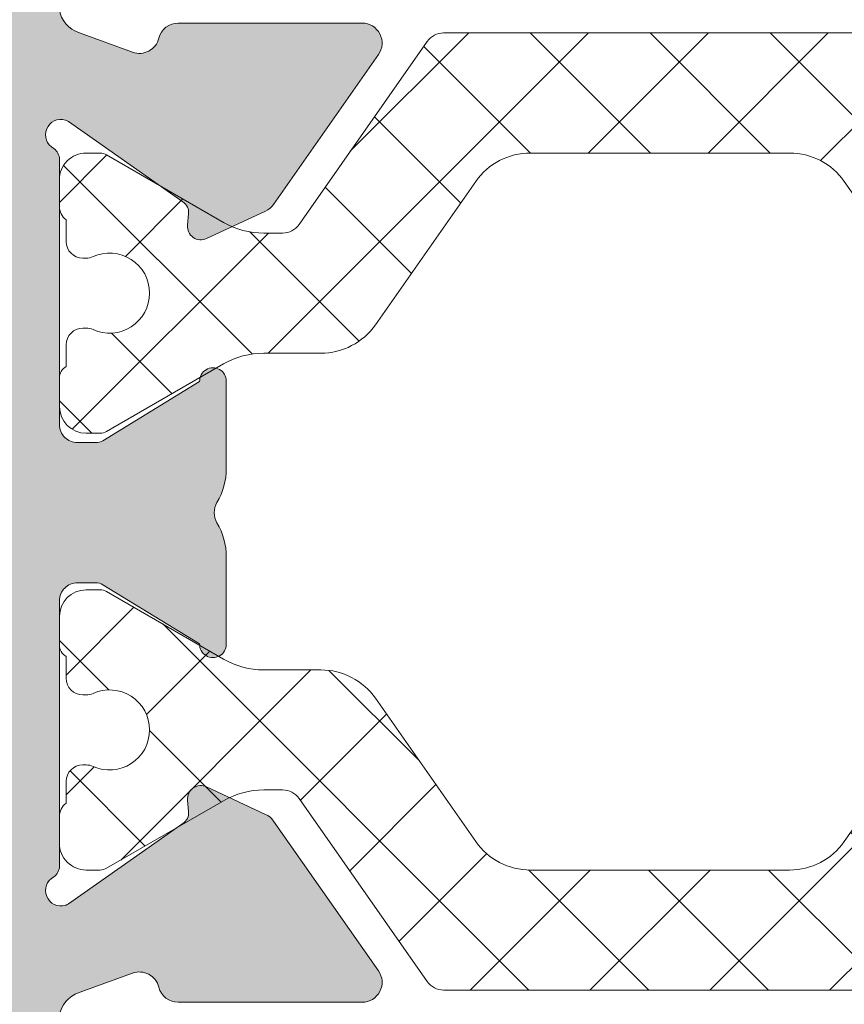
# Model space of a CAD drawing. Units: millimetres. Extents: x 4785 to 5205, y 919 to 1216.
# Drawn here: x 4858 to 4864, y 962 to 969 of the extents above; entities that cross this region are included whole.
import ezdxf

# ---------------------------------------------------------------- set-up
doc = ezdxf.new("R2010")
doc.units = ezdxf.units.MM
doc.layers.get('0').update_dxf_attribs({"lineweight": 9})
doc.layers.add('SOMBREADOS', color=18, linetype='Continuous')

msp = doc.modelspace()

# ---------------------------------------------------------------- hatches: boundary and pattern name
at = {"layer": 'SOMBREADOS'}
h = msp.add_hatch(color=256, dxfattribs=at)
h.paths.add_polyline_path([(4876.991843191959, 968.2228865432633), (4876.991843191959, 962.2228865432633), (4867.991843191959, 962.2228865432633), (4867.991843191959, 968.2228865432633)], flags=16)
edge = h.paths.add_edge_path()
edge.add_arc((4869.491843191959, 959.5764399338566), 0.2500000000005095, 315.0000000000553, 360)
edge.add_line((4869.741843191959, 959.5764399338566), (4869.741843191959, 959.9728865432637))
edge.add_line((4869.741843191959, 959.9728865432637), (4868.741843191959, 959.9728865432637))
edge.add_line((4868.741843191959, 959.9728865432637), (4868.741843191959, 961.4728865432633))
edge.add_line((4868.741843191959, 961.4728865432633), (4876.741843191959, 961.4728865432633))
edge.add_line((4876.741843191959, 961.4728865432633), (4876.741843191959, 959.9728865432637))
edge.add_line((4876.741843191959, 959.9728865432637), (4875.741843191959, 959.9728865432637))
edge.add_line((4875.741843191959, 959.9728865432637), (4875.741843191959, 959.5764399338566))
edge.add_arc((4875.991843191959, 959.5764399338561), 0.2499999999995097, 179.9999999998958, 225.0000000000092)
edge.add_line((4875.815066496662, 959.3996632385599), (4876.168619887256, 959.046109847967))
edge.add_arc((4876.345396582554, 959.2228865432628), 0.2499999999996553, 224.9999999997789, 270)
edge.add_line((4876.345396582554, 958.9728865432633), (4877.591843191958, 958.9728865432633))
edge.add_arc((4877.591843191957, 959.1228865432629), 0.1499999999996362, 270, 360)
edge.add_line((4877.741843191958, 959.1228865432629), (4877.74184319196, 968.6698430424642))
edge.add_arc((4877.59184319196, 968.6698430424642), 0.1499999999999346, 0, 85.00000000000674)
edge.add_line((4877.604916553373, 968.8192722471779), (4874.991843191959, 969.0478865432631))
edge.add_line((4874.991843191959, 969.0478865432631), (4874.991843191959, 974.7228865432628))
edge.add_arc((4875.141843191959, 974.7228865432628), 0.150000000000091, 90, 180, ccw=False)
edge.add_line((4875.141843191959, 974.8728865432629), (4876.954111705165, 974.8728865432629))
edge.add_arc((4876.954111705165, 975.022886543263), 0.1499999999998636, 270, 315.0000000000077)
edge.add_line((4877.060177722343, 974.9168205260851), (4878.197909209137, 976.0545520128801))
edge.add_arc((4878.091843191957, 976.1606180300575), 0.1500000000000877, 315.0000000002456, 360)
edge.add_line((4878.241843191959, 976.1606180300575), (4878.24184319196, 981.1882542038604))
edge.add_arc((4878.091843191955, 981.1882542038572), 0.1500000000041553, 1.2159049e-09, 75.00000000115098)
edge.add_line((4878.130666048719, 981.3331430778055), (4876.080666048721, 981.882438922288))
edge.add_arc((4876.041843191955, 981.7375500483442), 0.1500000000000347, 75.00000000012541, 180.0000000001737)
edge.add_line((4875.891843191956, 981.7375500483438), (4875.891843191959, 981.420146957031))
edge.add_arc((4876.041843191959, 981.4201469570291), 0.1499999999987765, 179.9999999993052, 239.9979141890048)
edge.add_arc((4875.891833730952, 981.1603338736998), 0.1500094610026457, -1.962689566425979e-08, 59.999999337667816, ccw=False)
edge.add_line((4876.041843191955, 981.1603338736484), (4876.041843191958, 980.0728865432632))
edge.add_line((4876.041843191959, 980.0728865432632), (4876.491843191959, 980.0728865432632))
edge.add_arc((4876.49184319196, 980.2228865432633), 0.150000000000091, 269.9999999994789, 360)
edge.add_line((4876.641843191959, 980.2228865432633), (4876.641843191957, 980.915422445775))
edge.add_arc((4876.791843191957, 980.9154224457764), 0.1499999999985917, 75.00000000039881, 180.0000000005211, ccw=False)
edge.add_line((4876.830666048721, 981.0603113197187), (4877.480666048725, 980.8861443446369))
edge.add_arc((4877.441843191959, 980.7412554706937), 0.1500000000000001, 0, 75.00000000008049, ccw=False)
edge.add_line((4877.59184319196, 980.7412554706937), (4877.591843191959, 976.4298568455999))
edge.add_arc((4877.441843191959, 976.429856845599), 0.1499999999987551, -44.99999999969282, 3.474269760772586e-10, ccw=False)
edge.add_line((4877.547909209137, 976.3237908284225), (4876.897909209135, 975.6737908284219))
edge.add_arc((4876.791843191957, 975.7798568455999), 0.1500000000002534, 180, 315.0000000000614, ccw=False)
edge.add_line((4876.641843191957, 975.7798568455999), (4876.641843191959, 977.1228865432629))
edge.add_arc((4876.49184319196, 977.1228865432633), 0.1499999999987267, 359.9999999998263, 450)
edge.add_line((4876.49184319196, 977.2728865432621), (4876.191843191958, 977.272886543263))
edge.add_arc((4876.191843191958, 977.1228865432633), 0.1499999999996362, 90, 180.0000000001737)
edge.add_line((4876.041843191959, 977.1228865432629), (4876.041843191958, 975.772886543263))
edge.add_arc((4875.891843191959, 975.7728865432634), 0.1499999999996362, 269.9999999998263, 359.9999999998263, ccw=False)
edge.add_line((4875.891843191957, 975.6228865432638), (4873.091843191954, 975.6228865432629))
edge.add_arc((4873.091843191954, 975.772886543263), 0.150000000000091, 180, 270.0000000001737, ccw=False)
edge.add_line((4872.941843191953, 975.772886543263), (4872.941843191957, 977.1228865432629))
edge.add_arc((4872.791843191959, 977.1228865432633), 0.1499999999996362, 359.9999999998263, 450)
edge.add_line((4872.791843191959, 977.272886543263), (4872.491843191958, 977.2728865432621))
edge.add_arc((4872.491843191958, 977.1228865432633), 0.1499999999987267, 90, 180.0000000001737)
edge.add_line((4872.341843191958, 977.1228865432629), (4872.341843191957, 975.7798568456012))
edge.add_arc((4872.191843191958, 975.7798568456012), 0.1500000000000199, 225.0000000001458, 360, ccw=False)
edge.add_line((4872.085777174781, 975.6737908284231), (4871.435777174779, 976.323790828423))
edge.add_arc((4871.541843191957, 976.4298568456009), 0.1500000000000877, 180, 225, ccw=False)
edge.add_line((4871.391843191957, 976.4298568456009), (4871.391843191957, 980.741255470695))
edge.add_arc((4871.541843191957, 980.7412554706964), 0.1499999999987267, 105.00000000048499, 180.0000000005211, ccw=False)
edge.add_line((4871.503020335191, 980.8861443446381), (4872.15302033519, 981.0603113197187))
edge.add_arc((4872.191843191957, 980.9154224457754), 0.1500000000000374, 0, 105.00000000017121, ccw=False)
edge.add_line((4872.341843191956, 980.9154224457754), (4872.341843191957, 980.2228865432633))
edge.add_arc((4872.491843191958, 980.2228865432633), 0.150000000000091, 180, 270.0000000005211)
edge.add_line((4872.491843191959, 980.0728865432632), (4872.941843191958, 980.0728865432632))
edge.add_line((4872.941843191958, 980.0728865432632), (4872.941843191958, 981.1696961843384))
edge.add_arc((4873.09186609173, 981.1696829421214), 0.1500229003559672, 119.99999938251159, 179.9949426178198, ccw=False)
edge.add_arc((4872.941843191957, 981.4295037844461), 0.1499999999996449, 300.0050507406371, 360)
edge.add_line((4873.091843191955, 981.4295037844461), (4873.091843191956, 981.7375500483442))
edge.add_arc((4872.941843191956, 981.7375500483438), 0.1500000000005031, 1.737007e-10, 104.9999999999444)
edge.add_line((4872.90302033519, 981.8824389222875), (4870.85302033519, 981.3331430778039))
edge.add_arc((4870.891843191956, 981.1882542038604), 0.1500000000001277, 104.9999999997907, 180)
edge.add_line((4870.741843191956, 981.1882542038604), (4870.741843191959, 976.160618030058))
edge.add_arc((4870.891843191959, 976.1606180300585), 0.1500000000005457, 180.0000000001737, 225)
edge.add_line((4870.78577717478, 976.0545520128801), (4871.923508661574, 974.9168205260851))
edge.add_arc((4872.029574678752, 975.022886543263), 0.1499999999998666, 225, 270)
edge.add_line((4872.029574678752, 974.8728865432631), (4873.841843191957, 974.8728865432629))
edge.add_arc((4873.841843191957, 974.7228865432628), 0.150000000000091, 0, 90, ccw=False)
edge.add_line((4873.991843191959, 974.7228865432628), (4873.991843191959, 968.9728865432633))
edge.add_line((4873.991843191959, 968.9728865432633), (4867.241843191959, 969.0228865432634))
edge.add_arc((4867.037497106546, 969.0453974289037), 0.2055822526293016, 289.0103885542667, 353.71361045752207, ccw=False)
edge.add_line((4867.104463384264, 968.8510277289897), (4866.693854277723, 968.6994268876267))
edge.add_arc((4866.642551256225, 968.8403807807442), 0.1499999999997499, 194.0561180456164, 290.00000000012136, ccw=False)
edge.add_arc((4866.351533762687, 968.767519141629), 0.1500000000001846, 14.05611804589014, 90)
edge.add_line((4866.351533762687, 968.9175191416291), (4864.974515382702, 968.9175191416291))
edge.add_arc((4864.974515382702, 968.7675191416295), 0.1499999999998535, 89.9999999998263, 215.0000000000148)
edge.add_line((4864.851642576058, 968.6814826761768), (4865.637763227406, 967.5587860348949))
edge.add_arc((4865.760636034051, 967.6448225003471), 0.1499999999998966, 214.9999999998903, 245.0000000000425)
edge.add_line((4865.69724329479, 967.5088763322917), (4866.140127953362, 967.3023558243206))
edge.add_arc((4866.182389779536, 967.3929866030237), 0.0999999999998089, 244.9999999998445, 365.0000000000759)
edge.add_line((4866.282009249345, 967.4017021772986), (4866.274461340614, 967.4879751688652))
edge.add_arc((4866.374080810424, 967.4966907431401), 0.0999999999998713, 124.99999999994591, 185.0000000000807, ccw=False)
edge.add_line((4866.316723166789, 967.578605947569), (4867.173899892701, 968.1788075526317))
edge.add_arc((4867.231257536337, 968.0968923482026), 0.09999999999951, 109.9999999993961, 124.999999999435, ccw=False)
edge.add_arc((4867.230417053062, 968.0799057607094), 0.1158628167647774, -62.23216196235518, 106.73466260948109, ccw=False)
edge.add_arc((4867.341843191958, 967.8955327026467), 0.0999999999998031, 125.0623903764355, 180)
edge.add_line((4867.241843191959, 967.8955327026467), (4867.241843191959, 965.9078865432632))
edge.add_arc((4867.106843191958, 965.9078865432632), 0.1349999999998204, 270, 360, ccw=False)
edge.add_line((4867.106843191958, 965.7728865432634), (4866.969951924269, 965.7728865432634))
edge.add_arc((4866.969951924269, 965.8728865432629), 0.0999999999994543, 238.5999999997793, 270, ccw=False)
edge.add_line((4866.917850961085, 965.787531463536), (4866.191794783048, 966.2307180474183))
edge.add_arc((4866.091843191958, 966.2338292270599), 0.0999999999999973, 358.2171376749471, 540)
edge.add_line((4865.991843191959, 966.2338292270599), (4865.991843191959, 965.5789371424773))
edge.add_arc((4866.491843191959, 965.5789371424778), 0.4999999999999361, 180.0000000000521, 210.6177878474599)
edge.add_arc((4865.932463624258, 965.2478865432633), 0.1499999999999626, -30.617787847312, 30.61778784748691, ccw=False)
edge.add_arc((4866.491843191959, 964.9168359440494), 0.4999999999997236, 149.3822121525192, 180)
edge.add_line((4865.991843191959, 964.9168359440494), (4865.991843191959, 964.2619438594668))
edge.add_arc((4866.091843191958, 964.2619438594668), 0.1000000000001151, 180, 361.7828623250488)
edge.add_line((4866.191794783048, 964.2650550391083), (4866.917850961085, 964.7082416229907))
edge.add_arc((4866.969951924269, 964.6228865432633), 0.0999999999999064, 90, 121.4000000000681, ccw=False)
edge.add_line((4866.969951924269, 964.7228865432633), (4867.106843191958, 964.7228865432633))
edge.add_arc((4867.106843191958, 964.5878865432635), 0.1349999999999909, 0, 89.99999999990348, ccw=False)
edge.add_line((4867.241843191959, 964.5878865432635), (4867.241843191959, 962.60024038388))
edge.add_arc((4867.341843191958, 962.6002403838804), 0.0999999999998806, 180.0000000002605, 234.9376096235738)
edge.add_arc((4867.230417053062, 962.4158673258173), 0.1158628167650048, -106.73466260933299, 62.23216196235393, ccw=False)
edge.add_arc((4867.231257536337, 962.3988807383237), 0.0999999999996248, 235.00000000023022, 250.00000000020322, ccw=False)
edge.add_line((4867.173899892703, 962.3169655338947), (4866.316723166789, 962.9171671389583))
edge.add_arc((4866.374080810424, 962.9990823433875), 0.0999999999999629, 175.0000000004384, 235.00000000024488, ccw=False)
edge.add_line((4866.274461340614, 963.0077979176615), (4866.282009249345, 963.0940709092281))
edge.add_arc((4866.182389779536, 963.102786483503), 0.1000000000000527, 354.9999999999192, 475.0000000000247)
edge.add_line((4866.140127953362, 963.1934172622066), (4865.69724329479, 962.986896754235))
edge.add_arc((4865.760636034051, 962.8509505861796), 0.1499999999996304, 115.0000000000454, 144.9999999999799)
edge.add_line((4865.637763227407, 962.9369870516321), (4864.851642576058, 961.8142904103499))
edge.add_arc((4864.974515382702, 961.7282539448972), 0.1499999999997466, 144.9999999999674, 270.0000000001737)
edge.add_line((4864.974515382703, 961.5782539448974), (4866.351533762687, 961.5782539448976))
edge.add_arc((4866.351533762687, 961.7282539448977), 0.1500000000001689, 269.9999999999131, 345.9438819542466)
edge.add_arc((4866.642551256225, 961.6553923057825), 0.1499999999999561, 69.99999999999739, 165.9438819542467, ccw=False)
edge.add_line((4866.693854277723, 961.7963461989002), (4867.094189278885, 961.6497024395505))
edge.add_arc((4867.032920666573, 961.4484800341195), 0.2103432891780894, 6.663140898963377, 73.06544822552058, ccw=False)
edge.add_line((4867.241843191959, 961.4728865432633), (4867.841843191957, 961.4728865432637))
edge.add_line((4867.841843191957, 961.4728865432637), (4867.841843191957, 959.2228865432633))
edge.add_arc((4868.091843191957, 959.2228865432633), 0.25, 180, 270)
edge.add_line((4868.091843191957, 958.9728865432633), (4869.138289801365, 958.9728865432633))
edge.add_arc((4869.138289801364, 959.2228865432633), 0.25, 270.0000000001563, 314.9999999999355)
edge.add_line((4869.315066496662, 959.0461098479664), (4869.668619887256, 959.3996632385597))
edge = h.paths.add_edge_path(flags=16)
edge.add_line((4848.641843191959, 974.897886543263), (4851.066843191958, 974.897886543263))
edge.add_arc((4851.066843191958, 974.7478865432629), 0.1500000000000057, 0, 90.00000000008691, ccw=False)
edge.add_line((4851.216843191958, 974.7478865432629), (4851.216843191958, 969.1728865432631))
edge.add_arc((4851.066843191958, 969.1728865432631), 0.1500000000000909, 270, 360, ccw=False)
edge.add_line((4851.066843191958, 969.022886543263), (4848.641843191959, 969.022886543263))
edge.add_arc((4848.641843191959, 969.1728865432631), 0.150000000000091, 180, 270.0000000001737, ccw=False)
edge.add_line((4848.491843191959, 969.1728865432631), (4848.49184319196, 974.7478865432629))
edge.add_arc((4848.641843191959, 974.7478865432629), 0.1500000000000057, 90.00000000026063, 180, ccw=False)
h.paths.add_polyline_path([(4849.991843191959, 968.272886543263), (4855.991843191961, 968.272886543263), (4855.99184319196, 968.2228865432633), (4857.49184319196, 968.2228865432633), (4857.49184319196, 962.2228865432633), (4848.491843191959, 962.2228865432633), (4848.491843191959, 968.2228865432633), (4849.991843191959, 968.2228865432633)], flags=16)
edge = h.paths.add_edge_path()
edge.add_line((4847.741843191959, 981.1882542038604), (4847.741843191959, 969.2277720747784))
edge.add_arc((4847.491843191959, 969.2277720747784), 0.2500000000000315, 268.8911878722662, 360, ccw=False)
edge.add_line((4847.487005388341, 968.977818887849), (4840.237005388341, 969.1181414684943))
edge.add_arc((4840.24184319196, 969.3680946554236), 0.249999999999977, 180.0000000000114, 268.8911878722138, ccw=False)
edge.add_line((4839.99184319196, 969.3680946554236), (4839.991843191959, 980.0228865432671))
edge.add_arc((4839.991843191959, 980.3728865432672), 0.3500000000000227, 270, 450)
edge.add_line((4839.991843191959, 980.7228865432671), (4839.991843191959, 981.9728865432671))
edge.add_arc((4839.741843191959, 981.9728865432671), 0.25, 0, 90)
edge.add_line((4839.741843191959, 982.2228865432671), (4839.491843191959, 982.2228865432671))
edge.add_arc((4839.491843191959, 981.9728865432671), 0.25, 90, 180)
edge.add_line((4839.241843191959, 981.9728865432671), (4839.24184319196, 968.7228865432628))
edge.add_arc((4839.74184319196, 968.7228865432628), 0.5, 180, 270)
edge.add_line((4839.74184319196, 968.2228865432628), (4847.491843191959, 968.222886543263))
edge.add_arc((4847.491843191959, 967.972886543263), 0.25, 0, 90, ccw=False)
edge.add_line((4847.741843191959, 967.972886543263), (4847.741843191959, 959.1228865432633))
edge.add_arc((4847.891843191959, 959.1228865432638), 0.1500000000000938, 180.0000000001737, 270)
edge.add_line((4847.891843191959, 958.9728865432637), (4849.138289801367, 958.9728865432633))
edge.add_arc((4849.138289801365, 959.2228865432637), 0.2500000000006279, 270.0000000001563, 314.999999999954)
edge.add_line((4849.315066496662, 959.0461098479666), (4849.668619887256, 959.3996632385604))
edge.add_arc((4849.491843191959, 959.576439933858), 0.2500000000012198, 314.9999999999644, 360.0000000001189)
edge.add_line((4849.74184319196, 959.5764399338584), (4849.74184319196, 959.9728865432637))
edge.add_line((4849.74184319196, 959.9728865432637), (4848.74184319196, 959.9728865432637))
edge.add_line((4848.74184319196, 959.9728865432637), (4848.74184319196, 961.4728865432633))
edge.add_line((4848.74184319196, 961.4728865432633), (4856.74184319196, 961.4728865432633))
edge.add_line((4856.74184319196, 961.4728865432633), (4856.741843191959, 959.9728865432637))
edge.add_line((4856.741843191959, 959.9728865432637), (4855.741843191959, 959.9728865432637))
edge.add_line((4855.741843191959, 959.9728865432637), (4855.74184319196, 959.5764399338566))
edge.add_arc((4855.99184319196, 959.5764399338564), 0.2500000000001004, 179.999999999943, 224.9999999999228)
edge.add_line((4855.815066496663, 959.3996632385599), (4856.168619887256, 959.046109847967))
edge.add_arc((4856.345396582552, 959.2228865432642), 0.2500000000009307, 224.9999999999758, 270.0000000000521)
edge.add_line((4856.345396582554, 958.9728865432633), (4857.39184319196, 958.9728865432633))
edge.add_arc((4857.391843191959, 959.2228865432633), 0.25, 270, 360)
edge.add_line((4857.641843191959, 959.2228865432633), (4857.641843191959, 961.4728865432637))
edge.add_line((4857.641843191959, 961.4728865432637), (4858.24184319196, 961.4728865432633))
edge.add_arc((4858.452822161614, 961.4476282270139), 0.2124855481574254, 107.3569351984919, 173.1730652163158, ccw=False)
edge.add_line((4858.38943273359, 961.6504382085006), (4858.789832106195, 961.7963461989002))
edge.add_arc((4858.841135127694, 961.6553923057825), 0.1499999999998352, 14.05611804573482, 110.00000000001279, ccw=False)
edge.add_arc((4859.132152621232, 961.7282539448977), 0.1500000000000689, 194.0561180457453, 270.0000000000869)
edge.add_line((4859.132152621232, 961.5782539448976), (4860.509171001217, 961.578253944898))
edge.add_arc((4860.509171001217, 961.7282539448977), 0.149999999999634, 270, 394.9999999999258)
edge.add_line((4860.63204380786, 961.8142904103499), (4859.845923156511, 962.9369870516323))
edge.add_arc((4859.723050349869, 962.8509505861798), 0.1499999999997866, 35.00000000006239, 65.00000000001843)
edge.add_line((4859.78644308913, 962.986896754235), (4859.343558430558, 963.1934172622068))
edge.add_arc((4859.301296604383, 963.102786483503), 0.1000000000001258, 64.99999999999247, 185.0000000000775)
edge.add_line((4859.201677134573, 963.0940709092281), (4859.209225043304, 963.007797917662))
edge.add_arc((4859.109605573495, 962.9990823433873), 0.1000000000000157, -55.000000000068326, 4.999999999926615, ccw=False)
edge.add_line((4859.166963217131, 962.9171671389583), (4858.309786491217, 962.3169655338952))
edge.add_arc((4858.252428847582, 962.3988807383234), 0.0999999999990282, 290.0000000000389, 304.9999999999426, ccw=False)
edge.add_arc((4858.253269330857, 962.4158673258175), 0.1158628167648026, 117.76783803787649, 286.7346626094811, ccw=False)
edge.add_arc((4858.141843191959, 962.60024038388), 0.0999999999998996, 305.0623903764262, 360.0000000000164)
edge.add_line((4858.24184319196, 962.60024038388), (4858.24184319196, 964.5878865432635))
edge.add_arc((4858.37684319196, 964.5878865432633), 0.1349999999999909, 89.99999999990348, 179.9999999999035, ccw=False)
edge.add_line((4858.376843191961, 964.7228865432633), (4858.51373445965, 964.7228865432635))
edge.add_arc((4858.51373445965, 964.622886543264), 0.0999999999995896, 58.59999999965743, 89.99999999973949, ccw=False)
edge.add_line((4858.565835422834, 964.7082416229907), (4859.29189160087, 964.2650550391083))
edge.add_arc((4859.391843191959, 964.2619438594668), 0.0999999999998857, 178.2171376749471, 360)
edge.add_line((4859.49184319196, 964.2619438594668), (4859.49184319196, 964.9168359440494))
edge.add_arc((4858.99184319196, 964.9168359440491), 0.4999999999996695, 4.23205e-11, 30.61778784753335)
edge.add_arc((4859.551222759659, 965.2478865432633), 0.1499999999999649, 149.3822121526099, 210.6177878473902, ccw=False)
edge.add_arc((4858.99184319196, 965.5789371424773), 0.4999999999997796, 329.3822121525793, 359.9999999999968)
edge.add_line((4859.49184319196, 965.5789371424773), (4859.49184319196, 966.2338292270599))
edge.add_arc((4859.391843191959, 966.2338292270599), 0.0999999999999994, 0, 181.7828623250489)
edge.add_line((4859.29189160087, 966.2307180474183), (4858.565835422834, 965.787531463536))
edge.add_arc((4858.51373445965, 965.8728865432629), 0.0999999999994605, 270.0000000001303, 301.4000000002271, ccw=False)
edge.add_line((4858.51373445965, 965.7728865432634), (4858.376843191961, 965.7728865432632))
edge.add_arc((4858.37684319196, 965.9078865432632), 0.1349999999999625, 180.000000000012, 270.0000000000965, ccw=False)
edge.add_line((4858.24184319196, 965.9078865432632), (4858.24184319196, 967.8955327026467))
edge.add_arc((4858.141843191959, 967.8955327026467), 0.09999999999992698, 359.9999999999757, 414.9376096235786)
edge.add_arc((4858.253269330857, 968.0799057607096), 0.1158628167649473, 73.2653373904273, 242.2321619621497, ccw=False)
edge.add_arc((4858.252428847582, 968.0968923482035), 0.0999999999991198, 55.0000000002085, 70.00000000024352, ccw=False)
edge.add_line((4858.309786491216, 968.1788075526317), (4859.16696321713, 967.5786059475686))
edge.add_arc((4859.109605573495, 967.4966907431399), 0.0999999999999331, -4.999999999873921, 55.000000000051614, ccw=False)
edge.add_line((4859.209225043304, 967.4879751688652), (4859.201677134574, 967.4017021772991))
edge.add_arc((4859.301296604383, 967.3929866030237), 0.0999999999999773, 174.9999999996637, 295.0000000000437)
edge.add_line((4859.343558430557, 967.3023558243201), (4859.786443089129, 967.508876332292))
edge.add_arc((4859.723050349869, 967.6448225003469), 0.1499999999994204, 295.0000000000516, 325.0000000001622)
edge.add_line((4859.845923156512, 967.5587860348949), (4860.632043807861, 968.6814826761768))
edge.add_arc((4860.509171001218, 968.7675191416295), 0.1499999999996727, 324.9999999999732, 450.0000000000869)
edge.add_line((4860.509171001217, 968.9175191416291), (4859.132152621232, 968.9175191416291))
edge.add_arc((4859.132152621232, 968.767519141629), 0.1500000000002375, 89.99999999991316, 165.9438819542547)
edge.add_arc((4858.841135127694, 968.8403807807442), 0.1499999999996251, 249.99999999995748, 345.94388195421254, ccw=False)
edge.add_line((4858.789832106196, 968.6994268876267), (4858.39184319196, 968.8453974284312))
edge.add_arc((4858.450696469818, 969.0472643691421), 0.2102711822068037, 186.657567321385, 253.7462250304613, ccw=False)
edge.add_line((4858.24184319196, 969.022886543263), (4854.316843191958, 969.0228865432634))
edge.add_line((4854.316843191958, 969.0228865432634), (4854.316843191957, 969.5156413077318))
edge.add_line((4854.316843191958, 969.5156413077318), (4853.566843191958, 969.647886543263))
edge.add_line((4853.566843191958, 969.647886543263), (4853.566843191958, 969.022886543263))
edge.add_line((4853.566843191958, 969.022886543263), (4852.166843191959, 969.0228865432634))
edge.add_arc((4852.16684319196, 969.1728865432635), 0.1500000000000909, 180, 270, ccw=False)
edge.add_line((4852.016843191959, 969.1728865432635), (4852.016843191958, 974.7478865432629))
edge.add_arc((4852.16684319196, 974.7478865432629), 0.1500000000005457, 90, 180, ccw=False)
edge.add_line((4852.16684319196, 974.8978865432634), (4853.566843191958, 974.897886543263))
edge.add_line((4853.566843191958, 974.897886543263), (4853.566843191958, 974.397886543263))
edge.add_line((4853.566843191958, 974.397886543263), (4854.216843191959, 974.5124990807233))
edge.add_line((4854.21684319196, 974.5124990807233), (4854.216843191959, 974.9478865432627))
edge.add_line((4854.216843191958, 974.9478865432627), (4854.511090987075, 974.9478865432627))
edge.add_arc((4854.74184319196, 974.8516918451712), 0.2500000000004038, 22.630008111134316, 157.3699918888537, ccw=False)
edge.add_line((4854.972595396845, 974.9478865432627), (4855.091843191963, 974.9478865432627))
edge.add_arc((4855.091843191963, 975.0978865432628), 0.1500000000000909, 270, 360)
edge.add_line((4855.241843191962, 975.0978865432628), (4855.241843191959, 981.18825420386))
edge.add_arc((4855.091843191956, 981.18825420386), 0.1500000000018488, 3.25689e-11, 75.00000000001704)
edge.add_line((4855.130666048722, 981.3331430778051), (4853.080666048723, 981.8824389222875))
edge.add_arc((4853.041843191959, 981.7375500483442), 0.1500000000000655, 75.00000000001204, 180.0000000001791)
edge.add_line((4852.891843191959, 981.7375500483438), (4852.89184319196, 981.4201469570319))
edge.add_arc((4853.041843191961, 981.420146957033), 0.1500000000014063, 180.0000000003691, 239.9979141901672)
edge.add_arc((4852.891833730955, 981.1603338736993), 0.1500094610028236, -1.944238192663761e-08, 59.999999337754616, ccw=False)
edge.add_line((4853.041843191959, 981.1603338736484), (4853.041843191959, 980.0728865432632))
edge.add_line((4853.041843191959, 980.0728865432632), (4853.491843191959, 980.0728865432632))
edge.add_arc((4853.49184319196, 980.2228865432628), 0.1499999999996362, 269.9999999998263, 359.9999999999999)
edge.add_line((4853.641843191959, 980.2228865432628), (4853.641843191958, 980.915422445775))
edge.add_arc((4853.791843191959, 980.915422445775), 0.1499999999997749, 75.00000000007071, 180.000000000038, ccw=False)
edge.add_line((4853.830666048723, 981.0603113197183), (4854.530666048724, 980.8727468850161))
edge.add_arc((4854.491843191959, 980.7278580110728), 0.1500000000000558, -1.6427748050773516e-11, 75.000000000012, ccw=False)
edge.add_line((4854.641843191959, 980.7278580110726), (4854.641843191958, 975.772886543263))
edge.add_arc((4854.491843191959, 975.772886543263), 0.1500000000000909, 270, 360, ccw=False)
edge.add_line((4854.491843191959, 975.6228865432629), (4853.79184319196, 975.6228865432629))
edge.add_arc((4853.79184319196, 975.7728865432625), 0.1499999999996334, 179.9999999998263, 270, ccw=False)
edge.add_line((4853.641843191959, 975.772886543263), (4853.641843191958, 977.1228865432638))
edge.add_arc((4853.491843191959, 977.1228865432633), 0.1499999999996391, 1.736965e-10, 90.00000000104222)
edge.add_line((4853.491843191957, 977.272886543263), (4853.19184319196, 977.272886543263))
edge.add_arc((4853.191843191959, 977.1228865432624), 0.1500000000005457, 89.99999999982631, 180)
edge.add_line((4853.041843191959, 977.1228865432624), (4853.041843191959, 975.772886543263))
edge.add_arc((4852.891843191959, 975.7728865432625), 0.1499999999996334, -90, 1.737134880386293e-10, ccw=False)
edge.add_line((4852.891843191959, 975.6228865432629), (4850.091843191959, 975.6228865432629))
edge.add_arc((4850.091843191958, 975.7728865432625), 0.1499999999996618, 179.9999999998155, 270.0000000001737, ccw=False)
edge.add_line((4849.941843191959, 975.772886543263), (4849.941843191959, 977.1228865432633))
edge.add_arc((4849.79184319196, 977.1228865432629), 0.1500000000000938, 1.736965e-10, 90)
edge.add_line((4849.79184319196, 977.272886543263), (4849.49184319196, 977.272886543263))
edge.add_arc((4849.49184319196, 977.1228865432633), 0.149999999999639, 89.99999999982631, 179.9999999998263)
edge.add_line((4849.34184319196, 977.1228865432638), (4849.341843191959, 975.772886543263))
edge.add_arc((4849.191843191959, 975.7728865432625), 0.1499999999996334, -90, 1.737134880386293e-10, ccw=False)
edge.add_line((4849.191843191959, 975.6228865432629), (4848.541843191959, 975.6228865432629))
edge.add_arc((4848.541843191959, 975.7728865432625), 0.1499999999996362, 180.0000000000001, 270.0000000001737, ccw=False)
edge.add_line((4848.391843191959, 975.7728865432625), (4848.391843191959, 980.741255470695))
edge.add_arc((4848.541843191959, 980.741255470695), 0.1499999999996838, 105.0000000000287, 180, ccw=False)
edge.add_line((4848.503020335193, 980.8861443446381), (4849.153020335194, 981.0603113197183))
edge.add_arc((4849.191843191959, 980.915422445775), 0.1500000000000606, 1.0913936421275139e-11, 105.0000000001684, ccw=False)
edge.add_line((4849.34184319196, 980.915422445775), (4849.34184319196, 980.2228865432633))
edge.add_arc((4849.49184319196, 980.2228865432633), 0.1500000000000909, 180, 270)
edge.add_line((4849.49184319196, 980.0728865432632), (4849.941843191958, 980.0728865432632))
edge.add_line((4849.941843191958, 980.0728865432632), (4849.941843191959, 981.1696961635014))
edge.add_arc((4850.091866091733, 981.169682942121), 0.1500229003559346, 119.99999938252239, 179.9949505755815, ccw=False)
edge.add_arc((4849.941843191958, 981.4295037844458), 0.14999999999984, 300.0050507406688, 359.9999999999242)
edge.add_line((4850.091843191958, 981.4295037844456), (4850.091843191959, 981.7375500483438))
edge.add_arc((4849.941843191958, 981.7375500483433), 0.1500000000005829, 1.845549e-10, 104.9999999999332)
edge.add_line((4849.903020335194, 981.8824389222873), (4847.853020335194, 981.3331430778037))
edge.add_arc((4847.891843191959, 981.1882542038602), 0.1499999999999436, 104.9999999997321, 179.9999999999241)
h = msp.add_hatch(dxfattribs=at)
h.set_pattern_fill('ANSI37', color=256, scale=0.2, style=0)
h.set_pattern_definition([(45, (3345.222203603973, 1216.480017856216), (-0.4490128060534576, 0.4490128060534577), []), (135, (3345.222203603973, 1216.480017856216), (-0.4490128060534577, -0.4490128060534576), [])])
edge = h.paths.add_edge_path()
edge.add_arc((4865.71184319196, 965.8435626277053), 0.5999999999995714, 59.99999999995288, 89.99999999995651, ccw=False)
edge.add_line((4866.01184319196, 966.3631778699753), (4866.888638111204, 965.8569600873263))
edge.add_arc((4866.938638111203, 965.9435626277048), 0.1000000000003131, 240.0000000002553, 270.0000000002605)
edge.add_line((4866.938638111204, 965.8435626277044), (4867.041843191961, 965.8435626277044))
edge.add_arc((4867.04184319196, 966.0435626277051), 0.2000000000003865, 270.0000000002605, 359.9999999998697)
edge.add_line((4867.24184319196, 966.0435626277047), (4867.24184319196, 966.2569600277047))
edge.add_arc((4867.141843191961, 966.2569600277054), 0.0999999999990796, 359.9999999996743, 419.9999999993157)
edge.add_line((4867.191843191961, 966.3435625680825), (4867.19184319196, 966.5060626277045))
edge.add_arc((4867.06684319196, 966.5060626277052), 0.1249999999995382, 359.9999999996874, 449.9999999993747)
edge.add_line((4867.066843191961, 966.6310626277048), (4867.04139619196, 966.6310626277048))
edge.add_arc((4867.041396191959, 966.5060626277088), 0.1249999999958542, 89.99999999979158, 114.2496289997268)
edge.add_arc((4866.866843193387, 966.8935626301597), 0.3000000014274388, 180.0000004688833, 294.2496279008957, ccw=False)
edge.add_arc((4866.86684319196, 966.8935626277046), 0.2999999999998615, 65.75037099924401, 180.0000000000434, ccw=False)
edge.add_line((4866.9900570766, 967.167092038613), (4866.990058244581, 967.1670914561087))
edge.add_arc((4867.041396313813, 967.281063775037), 0.1250011473324794, 245.7511354284812, 269.9999441469159)
edge.add_line((4867.041396191959, 967.1560626277044), (4867.06684319196, 967.1560626277044))
edge.add_arc((4867.06684319196, 967.2810626277044), 0.1249999999997087, 270, 359.9999999995831)
edge.add_line((4867.19184319196, 967.2810626277035), (4867.191844952975, 967.4434797394038))
edge.add_line((4867.191844952976, 967.4434797394035), (4867.191843192578, 967.4435626281675))
edge.add_arc((4867.116843191959, 967.5435626277051), 0.125000000001279, 306.8698979998808, 359.9999999996874)
edge.add_line((4867.24184319196, 967.5435626277047), (4867.24184319196, 967.7435626277047))
edge.add_arc((4867.041843191962, 967.7435626277063), 0.1999999999983402, 359.9999999995441, 450.0000000003908)
edge.add_line((4867.041843191961, 967.9435626277043), (4866.938638111203, 967.9435626277043))
edge.add_arc((4866.938638111203, 967.8435626277048), 0.0999999999994635, 90, 120.0000000000052)
edge.add_line((4866.888638111203, 967.9301651680828), (4866.011843191959, 967.4239473854338))
edge.add_arc((4865.71184319196, 967.9435626277052), 0.6000000000004723, 270.0000000000434, 300.00000000003047, ccw=False)
edge.add_line((4865.71184319196, 967.3435626277044), (4865.569928249542, 967.3435626277044))
edge.add_arc((4865.569928249542, 967.4935626277049), 0.1500000000002064, 215.0000000001535, 270.0000000001737, ccw=False)
edge.add_line((4865.447055442899, 967.4075261622518), (4864.486319633705, 968.779599093157))
edge.add_arc((4864.363446827063, 968.6935626277048), 0.1499999999997342, 34.99999999984048, 89.9999999998263)
edge.add_line((4864.363446827063, 968.8435626277044), (4861.120239556858, 968.8435626277044))
edge.add_arc((4861.120239556856, 968.6935626277043), 0.1500000000001943, 89.9999999998263, 144.9999999999176)
edge.add_line((4860.997366750214, 968.779599093157), (4860.03663094102, 967.4075261622518))
edge.add_arc((4859.913758134377, 967.4935626277045), 0.1499999999997574, 270.0000000001737, 325.0000000000884, ccw=False)
edge.add_line((4859.913758134378, 967.3435626277044), (4859.77184319196, 967.3435626277044))
edge.add_arc((4859.77184319196, 967.9435626277043), 0.5999999999996237, 240.00000000000142, 270, ccw=False)
edge.add_line((4859.471843191961, 967.4239473854338), (4858.595048272717, 967.9301651680828))
edge.add_arc((4858.545048272716, 967.8435626277044), 0.1000000000003121, 59.99999999999714, 89.99999999999999)
edge.add_line((4858.545048272716, 967.9435626277043), (4858.44184319196, 967.9435626277043))
edge.add_arc((4858.441843191958, 967.7435626277058), 0.1999999999985676, 89.99999999947892, 180.0000000003908)
edge.add_line((4858.24184319196, 967.7435626277045), (4858.24184319196, 967.5435626277044))
edge.add_arc((4858.36684319196, 967.5435626277051), 0.125000000001279, 180.0000000003127, 233.130102000286)
edge.add_line((4858.291843191342, 967.4435626281677), (4858.291841430944, 967.4434797394038))
edge.add_line((4858.291841430944, 967.4434797394035), (4858.291843191961, 967.2810626277032))
edge.add_arc((4858.41684319196, 967.2810626277044), 0.1249999999997087, 180.0000000004169, 270.0000000002084)
edge.add_line((4858.416843191961, 967.1560626277044), (4858.442290191961, 967.1560626277044))
edge.add_arc((4858.442290070107, 967.281063775037), 0.1250011473324792, 270.0000558532926, 294.2488645717089)
edge.add_line((4858.493628139339, 967.1670914561084), (4858.493629307319, 967.1670920386127))
edge.add_arc((4858.61684319196, 966.8935626277046), 0.3000000000000888, -2.1714186004828662e-11, 114.24962900074709, ccw=False)
edge.add_arc((4858.616843191963, 966.8935626277027), 0.2999999999967887, -114.24962743159938, 3.257127900724299e-10, ccw=False)
edge.add_arc((4858.442290189059, 966.5060626167176), 0.1250000109869949, 65.75036967063016, 89.99999867056447)
edge.add_line((4858.442290191961, 966.6310626277043), (4858.416843191959, 966.6310626277043))
edge.add_arc((4858.41684319196, 966.5060626277052), 0.1249999999994245, 90.00000000041689, 180.0000000003127)
edge.add_line((4858.291843191961, 966.5060626277043), (4858.291843191961, 966.3435626277044))
edge.add_arc((4858.341843243595, 966.256960057515), 0.1000000516342618, 120.0000170803168, 180.000017080154)
edge.add_line((4858.24184319196, 966.2569600277045), (4858.24184319196, 966.0435626277047))
edge.add_arc((4858.44184319196, 966.0435626277051), 0.2000000000005855, 180.0000000001628, 270)
edge.add_line((4858.44184319196, 965.8435626277044), (4858.545048272716, 965.8435626277044))
edge.add_arc((4858.545048272716, 965.9435626277038), 0.0999999999994607, 270.0000000002605, 300.0000000002308)
edge.add_line((4858.595048272717, 965.8569600873259), (4859.47184319196, 966.3631778699751))
edge.add_arc((4859.77184319196, 965.8435626277044), 0.6000000000004201, 90, 120.00000000000361, ccw=False)
edge.add_line((4859.77184319196, 966.4435626277048), (4860.200070012181, 966.4435626277048))
edge.add_arc((4860.200070012181, 966.9435626277048), 0.4999999999998657, 270, 324.9999999999846)
edge.add_line((4860.609646034324, 966.6567744095289), (4861.361372347902, 967.7303508458799))
edge.add_arc((4861.770948370046, 967.4435626277043), 0.5000000000002913, 89.99999999994787, 144.9999999999631, ccw=False)
edge.add_line((4861.770948370047, 967.9435626277043), (4863.712738013872, 967.9435626277043))
edge.add_arc((4863.712738013873, 967.4435626277048), 0.4999999999998546, 34.99999999999409, 90, ccw=False)
edge.add_line((4864.122314036018, 967.7303508458801), (4864.874040349595, 966.6567744095291))
edge.add_arc((4865.283616371738, 966.9435626277048), 0.4999999999998659, 215.0000000000454, 270.0000000000521)
edge.add_line((4865.283616371739, 966.4435626277048), (4865.711843191961, 966.4435626277048))
edge = h.paths.add_edge_path()
edge.add_arc((4865.71184319196, 964.6697050571076), 0.5999999999995714, 270.0000000000434, 300.00000000004707, ccw=False)
edge.add_line((4865.711843191961, 964.0697050571082), (4865.28361637174, 964.0697050571082))
edge.add_arc((4865.283616371738, 963.5697050571082), 0.4999999999998659, 89.99999999994789, 144.9999999999546)
edge.add_line((4864.874040349594, 963.8564932752836), (4864.122314036017, 962.7829168389326))
edge.add_arc((4863.712738013873, 963.0697050571082), 0.4999999999998546, 270.00000000000006, 325.00000000000585, ccw=False)
edge.add_line((4863.712738013873, 962.5697050571082), (4861.770948370047, 962.5697050571082))
edge.add_arc((4861.770948370046, 963.0697050571086), 0.5000000000002913, 215.0000000000369, 270.0000000000521, ccw=False)
edge.add_line((4861.361372347903, 962.7829168389328), (4860.609646034325, 963.8564932752838))
edge.add_arc((4860.200070012181, 963.5697050571082), 0.4999999999998657, 35.00000000001551, 90)
edge.add_line((4860.200070012181, 964.0697050571082), (4859.77184319196, 964.0697050571082))
edge.add_arc((4859.77184319196, 964.6697050571086), 0.6000000000004201, 239.99999999999642, 270, ccw=False)
edge.add_line((4859.471843191959, 964.1500898148377), (4858.595048272716, 964.6563075974868))
edge.add_arc((4858.545048272716, 964.5697050571091), 0.0999999999994607, 59.99999999976915, 89.99999999973946)
edge.add_line((4858.545048272716, 964.6697050571086), (4858.44184319196, 964.6697050571086))
edge.add_arc((4858.44184319196, 964.4697050571078), 0.2000000000005855, 90, 179.9999999998371)
edge.add_line((4858.24184319196, 964.4697050571083), (4858.24184319196, 964.2563076571084))
edge.add_arc((4858.341843243595, 964.2563076272979), 0.1000000516342618, 179.999982919846, 239.9999829196833)
edge.add_line((4858.291843191961, 964.1697050571086), (4858.291843191961, 964.0072050571086))
edge.add_arc((4858.41684319196, 964.0072050571077), 0.1249999999994245, 179.9999999996873, 269.9999999995831)
edge.add_line((4858.416843191959, 963.8822050571082), (4858.442290191961, 963.8822050571082))
edge.add_arc((4858.442290189059, 964.0072050680953), 0.1250000109869949, 270.0000013294355, 294.2496303293698)
edge.add_arc((4858.616843191963, 963.6197050571102), 0.2999999999967887, -3.2582647691015154e-10, 114.24962743159941, ccw=False)
edge.add_arc((4858.61684319196, 963.6197050571084), 0.3000000000000888, -114.24962900074718, 2.1714186004828662e-11, ccw=False)
edge.add_line((4858.49362930732, 963.3461756462), (4858.49362813934, 963.3461762287043))
edge.add_arc((4858.442290070107, 963.2322039097755), 0.1250011473324792, 65.75113542829108, 89.99994414670743)
edge.add_line((4858.442290191961, 963.3572050571086), (4858.416843191961, 963.3572050571086))
edge.add_arc((4858.41684319196, 963.2322050571086), 0.1249999999997087, 89.99999999979158, 179.9999999995831)
edge.add_line((4858.291843191961, 963.2322050571095), (4858.291841430944, 963.0697879454092))
edge.add_line((4858.291841430944, 963.0697879454094), (4858.291843191342, 963.0697050566455))
edge.add_arc((4858.36684319196, 962.9697050571078), 0.125000000001279, 126.8698979997141, 179.9999999996874)
edge.add_line((4858.24184319196, 962.9697050571083), (4858.24184319196, 962.7697050571082))
edge.add_arc((4858.441843191958, 962.7697050571071), 0.1999999999985676, 179.9999999996092, 270.0000000005211)
edge.add_line((4858.44184319196, 962.5697050571082), (4858.545048272716, 962.5697050571082))
edge.add_arc((4858.545048272716, 962.6697050571086), 0.1000000000003121, 270, 300.0000000000028)
edge.add_line((4858.595048272717, 962.5831025167302), (4859.471843191961, 963.0893202993791))
edge.add_arc((4859.77184319196, 962.5697050571086), 0.5999999999996237, 90, 119.99999999999861, ccw=False)
edge.add_line((4859.77184319196, 963.1697050571086), (4859.913758134378, 963.1697050571086))
edge.add_arc((4859.913758134377, 963.0197050571085), 0.1499999999997574, 34.99999999991161, 89.99999999982629, ccw=False)
edge.add_line((4860.03663094102, 963.1057415225607), (4860.997366750213, 961.7336685916555))
edge.add_arc((4861.120239556856, 961.8197050571082), 0.1500000000001943, 215.0000000000824, 270.0000000001737)
edge.add_line((4861.120239556858, 961.6697050571086), (4864.363446827063, 961.6697050571086))
edge.add_arc((4864.363446827063, 961.8197050571082), 0.1499999999997342, 270.0000000001737, 325.0000000001596)
edge.add_line((4864.486319633706, 961.7336685916555), (4865.447055442899, 963.1057415225607))
edge.add_arc((4865.569928249542, 963.019705057108), 0.1500000000002064, 89.99999999982629, 144.9999999998465, ccw=False)
edge.add_line((4865.569928249542, 963.1697050571086), (4865.71184319196, 963.1697050571086))
edge.add_arc((4865.71184319196, 962.5697050571077), 0.6000000000004723, 59.99999999996959, 89.99999999995657, ccw=False)
edge.add_line((4866.01184319196, 963.0893202993786), (4866.888638111204, 962.5831025167297))
edge.add_arc((4866.938638111203, 962.6697050571076), 0.0999999999994635, 239.9999999999948, 270)
edge.add_line((4866.938638111203, 962.5697050571082), (4867.041843191961, 962.5697050571082))
edge.add_arc((4867.041843191962, 962.7697050571066), 0.1999999999983402, 269.999999999609, 360.0000000004559)
edge.add_line((4867.24184319196, 962.769705057108), (4867.24184319196, 962.9697050571081))
edge.add_arc((4867.116843191959, 962.9697050571078), 0.125000000001279, 3.126517e-10, 53.1301020001192)
edge.add_line((4867.191843192578, 963.0697050566453), (4867.191844952976, 963.0697879454092))
edge.add_line((4867.191844952976, 963.0697879454094), (4867.19184319196, 963.2322050571097))
edge.add_arc((4867.06684319196, 963.2322050571086), 0.1249999999997087, 4.168817e-10, 90)
edge.add_line((4867.06684319196, 963.3572050571086), (4867.041396191959, 963.3572050571086))
edge.add_arc((4867.041396313813, 963.2322039097755), 0.1250011473324794, 90.00005585308415, 114.2488645715189)
edge.add_line((4866.990058244581, 963.3461762287045), (4866.9900570766, 963.3461756462002))
edge.add_arc((4866.86684319196, 963.6197050571084), 0.2999999999998615, 179.9999999999565, 294.24962900075604, ccw=False)
edge.add_arc((4866.866843193387, 963.6197050546532), 0.3000000014274388, 65.75037209910431, 179.9999995311167, ccw=False)
edge.add_arc((4867.041396191959, 964.0072050571036), 0.1249999999958542, 245.7503710002732, 270.0000000002084)
edge.add_line((4867.04139619196, 963.8822050571082), (4867.066843191961, 963.8822050571082))
edge.add_arc((4867.06684319196, 964.0072050571077), 0.1249999999995382, 270.0000000006253, 360.0000000003127)
edge.add_line((4867.19184319196, 964.0072050571082), (4867.191843191961, 964.1697051167303))
edge.add_arc((4867.141843191961, 964.2563076571075), 0.0999999999990796, 300.0000000006845, 360.0000000003258)
edge.add_line((4867.24184319196, 964.256307657108), (4867.24184319196, 964.4697050571081))
edge.add_arc((4867.04184319196, 964.4697050571078), 0.2000000000003865, 1.302755e-10, 89.99999999973946)
edge.add_line((4867.041843191961, 964.6697050571086), (4866.938638111204, 964.6697050571086))
edge.add_arc((4866.938638111203, 964.5697050571082), 0.1000000000003131, 89.99999999973947, 119.9999999997447)
edge.add_line((4866.888638111203, 964.6563075974866), (4866.011843191959, 964.1500898148374))

# ---------------------------------------------------------------- linework, layer by layer
for p, q in [((4860.509171001217, 968.9175191416291), (4859.132152621232, 968.9175191416293)), ((4858.789832106196, 968.6994268876267), (4858.391843191959, 968.8453974284312)), ((4861.120239556858, 968.8435626277044), (4864.363446827063, 968.8435626277044)), ((4860.03663094102, 967.4075261622518), (4860.997366750214, 968.779599093157)), ((4859.845923156512, 967.5587860348949), (4860.63204380786, 968.681482676177)), ((4858.309786491216, 968.1788075526317), (4859.166963217131, 967.5786059475686)), ((4858.24184319196, 965.9078865432632), (4858.24184319196, 967.8955327026467)), ((4858.44184319196, 967.9435626277043), (4858.545048272716, 967.9435626277043)), ((4858.595048272717, 967.9301651680828), (4859.471843191961, 967.4239473854338)), ((4863.712738013873, 967.9435626277043), (4861.770948370047, 967.9435626277043)), ((4858.24184319196, 967.5435626277047), (4858.24184319196, 967.7435626277045)), ((4861.361372347903, 967.7303508458801), (4860.609646034324, 966.6567744095289)), ((4864.874040349594, 966.6567744095289), (4864.122314036018, 967.7303508458801)), ((4858.291841430944, 967.4434797394035), (4858.291843191342, 967.4435626281677)), ((4858.291843191961, 967.2810626277035), (4858.291841430944, 967.4434797394035)), ((4859.209225043304, 967.4879751688652), (4859.201677134574, 967.4017021772991)), ((4859.343558430557, 967.3023558243201), (4859.78644308913, 967.508876332292)), ((4859.77184319196, 967.3435626277044), (4859.913758134378, 967.3435626277044)), ((4858.442290191961, 967.1560626277044), (4858.416843191961, 967.1560626277044)), ((4858.49362930732, 967.167092038613), (4858.493628139339, 967.1670914561084)), ((4858.416843191959, 966.6310626277043), (4858.442290191961, 966.6310626277043)), ((4858.291843191961, 966.3435626277044), (4858.291843191961, 966.5060626277043)), ((4860.200070012181, 966.4435626277048), (4859.77184319196, 966.4435626277048)), ((4859.471843191959, 966.3631778699753), (4858.595048272717, 965.8569600873259)), ((4858.24184319196, 966.0435626277047), (4858.24184319196, 966.2569600277045)), ((4859.29189160087, 966.2307180474183), (4858.565835422834, 965.7875314635362)), ((4859.49184319196, 965.5789371424773), (4859.49184319196, 966.2338292270599)), ((4858.545048272716, 965.8435626277044), (4858.44184319196, 965.8435626277044)), ((4858.51373445965, 965.7728865432634), (4858.376843191961, 965.7728865432634)), ((4859.49184319196, 964.2619438594668), (4859.49184319196, 964.9168359440494)), ((4858.376843191961, 964.7228865432633), (4858.51373445965, 964.7228865432635)), ((4858.565835422834, 964.7082416229907), (4859.29189160087, 964.2650550391083)), ((4858.545048272716, 964.6697050571086), (4858.44184319196, 964.6697050571086)), ((4859.471843191959, 964.1500898148377), (4858.595048272717, 964.6563075974866)), ((4858.24184319196, 962.60024038388), (4858.24184319196, 964.5878865432635)), ((4858.24184319196, 964.4697050571083), (4858.24184319196, 964.2563076571084)), ((4858.291843191961, 964.1697050571086), (4858.291843191961, 964.0072050571082)), ((4860.200070012181, 964.0697050571082), (4859.77184319196, 964.0697050571082)), ((4858.416843191959, 963.8822050571082), (4858.442290191961, 963.8822050571082)), ((4861.361372347903, 962.7829168389328), (4860.609646034324, 963.8564932752836)), ((4864.874040349594, 963.8564932752836), (4864.122314036018, 962.7829168389328)), ((4858.442290191961, 963.3572050571086), (4858.416843191961, 963.3572050571086)), ((4858.49362930732, 963.3461756462), (4858.493628139339, 963.3461762287045)), ((4858.291843191961, 963.2322050571095), (4858.291841430944, 963.0697879454094)), ((4859.78644308913, 962.986896754235), (4859.343558430557, 963.1934172622068)), ((4859.77184319196, 963.1697050571086), (4859.913758134378, 963.1697050571086)), ((4858.595048272717, 962.5831025167302), (4859.471843191961, 963.0893202993786)), ((4859.201677134573, 963.0940709092281), (4859.209225043304, 963.007797917662)), ((4860.03663094102, 963.1057415225607), (4860.997366750214, 961.7336685916555)), ((4858.291841430944, 963.0697879454094), (4858.291843191342, 963.0697050566453)), ((4858.24184319196, 962.9697050571083), (4858.24184319196, 962.769705057108)), ((4860.63204380786, 961.8142904103499), (4859.845923156512, 962.9369870516323)), ((4859.166963217131, 962.9171671389583), (4858.309786491216, 962.3169655338952)), ((4858.44184319196, 962.5697050571082), (4858.545048272716, 962.5697050571082)), ((4863.712738013873, 962.5697050571082), (4861.770948370047, 962.5697050571082)), ((4858.38943273359, 961.6504382085006), (4858.789832106195, 961.7963461989004)), ((4861.120239556858, 961.6697050571086), (4864.363446827063, 961.6697050571086)), ((4859.132152621232, 961.5782539448976), (4860.509171001217, 961.578253944898))]:
    msp.add_line(p, q)
for centre, radius, start, end in [((4858.450696469818, 969.0472643691421), 0.2102711822068037, 186.657567321375, 253.7462250304669), ((4859.132152621232, 968.767519141629), 0.1500000000002375, 89.99999999989578, 165.9438819542443), ((4860.509171001218, 968.7675191416295), 0.1499999999996727, 324.9999999999803, 90.00000000010422), ((4861.120239556856, 968.6935626277043), 0.1500000000001943, 89.99999999984367, 144.9999999999113), ((4858.841135127694, 968.8403807807442), 0.1499999999996251, 249.9999999999549, 345.9438819542172), ((4858.253269330857, 968.0799057607096), 0.1158628167649473, 73.26533739040956, 242.2321619621311), ((4858.252428847582, 968.0968923482035), 0.0999999999991198, 55.00000000020967, 70.00000000023219), ((4858.141843191959, 967.8955327026467), 0.09999999999992698, 359.999999999974, 54.93760962359963), ((4858.441843191958, 967.7435626277058), 0.1999999999985676, 89.9999999994789, 180.0000000003908), ((4858.545048272716, 967.8435626277044), 0.1000000000003121, 59.99999999987967, 90), ((4861.770948370046, 967.4435626277043), 0.5000000000002913, 89.99999999994789, 144.9999999999633), ((4863.712738013873, 967.4435626277048), 0.4999999999998546, 35.00000000001321, 90), ((4858.36684319196, 967.5435626277051), 0.125000000001279, 180.0000000002084, 233.1301020002335), ((4859.109605573495, 967.4966907431399), 0.0999999999999331, 355.0000000001316, 55.00000000007984), ((4859.723050349869, 967.6448225003469), 0.1499999999994204, 295.0000000000356, 325.0000000001675), ((4859.301296604383, 967.3929866030237), 0.0999999999999773, 174.9999999996595, 295.0000000000356), ((4859.77184319196, 967.9435626277043), 0.5999999999996237, 240, 270), ((4859.913758134377, 967.4935626277045), 0.1499999999997574, 270.0000000001563, 325.0000000000028), ((4858.41684319196, 967.2810626277044), 0.1249999999997087, 180.0000000004169, 270.0000000002084), ((4858.442290070107, 967.281063775037), 0.1250011473324792, 270.0000558532841, 294.2488645716804), ((4858.61684319196, 966.8935626277046), 0.3000000000000888, 0, 114.2496290007462), ((4858.616843191963, 966.8935626277027), 0.2999999999967887, 245.750372568393, 3.387163513571386e-10), ((4858.41684319196, 966.5060626277052), 0.1249999999994245, 90.00000000041689, 180.0000000004169), ((4858.442290189059, 966.5060626167176), 0.1250000109869949, 65.75036967055779, 89.99999867056438), ((4860.200070012181, 966.9435626277048), 0.4999999999998657, 270, 324.9999999999633), ((4859.77184319196, 965.8435626277044), 0.6000000000004201, 90, 120), ((4858.341843243595, 966.256960057515), 0.1000000516342618, 120.000017080383, 180.0000170801628), ((4859.391843191959, 966.2338292270599), 0.0999999999999994, 0, 181.7828623250497), ((4858.44184319196, 966.0435626277051), 0.2000000000005855, 180.0000000001303, 270), ((4858.37684319196, 965.9078865432632), 0.1349999999999625, 180, 270.0000000001042), ((4858.545048272716, 965.9435626277038), 0.0999999999994607, 270.0000000002605, 300.0000000002407), ((4858.51373445965, 965.8728865432629), 0.0999999999994605, 270.0000000001042, 301.4000000002438), ((4858.99184319196, 965.5789371424773), 0.4999999999997796, 329.3822121525623, 0), ((4859.551222759659, 965.2478865432633), 0.1499999999999649, 149.3822121526112, 210.6177878473888), ((4858.99184319196, 964.9168359440491), 0.4999999999996695, 5.211020790109826e-11, 30.61778784754076), ((4858.37684319196, 964.5878865432633), 0.1349999999999909, 89.99999999989578, 179.9999999998958), ((4858.51373445965, 964.622886543264), 0.0999999999995896, 58.59999999969308, 89.99999999973946), ((4858.44184319196, 964.4697050571078), 0.2000000000005855, 90, 179.9999999998697), ((4858.545048272716, 964.5697050571091), 0.0999999999994607, 59.99999999963898, 89.99999999973946), ((4859.391843191959, 964.2619438594668), 0.0999999999998857, 178.2171376749503, 0), ((4858.341843243595, 964.2563076272979), 0.1000000516342618, 179.9999829198372, 239.9999829196057), ((4859.77184319196, 964.6697050571086), 0.6000000000004201, 240, 270), ((4860.200070012181, 963.5697050571082), 0.4999999999998657, 35.00000000001321, 90), ((4858.41684319196, 964.0072050571077), 0.1249999999994245, 179.9999999997916, 269.9999999995831), ((4858.616843191963, 963.6197050571102), 0.2999999999967887, 359.9999999996613, 114.249627431607), ((4858.442290189059, 964.0072050680953), 0.1250000109869949, 270.0000013294356, 294.2496303293279), ((4858.61684319196, 963.6197050571084), 0.3000000000000888, 245.7503709992538, 0), ((4858.41684319196, 963.2322050571086), 0.1249999999997087, 89.99999999979156, 179.9999999995831), ((4858.442290070107, 963.2322039097755), 0.1250011473324792, 65.75113542837674, 89.99994414671586), ((4859.301296604383, 963.102786483503), 0.1000000000001258, 64.99999999996564, 185.000000000077), ((4859.77184319196, 962.5697050571086), 0.5999999999996237, 90, 120), ((4859.913758134377, 963.0197050571085), 0.1499999999997574, 34.99999999983991, 89.99999999984367), ((4858.36684319196, 962.9697050571078), 0.125000000001279, 126.8698979997664, 179.9999999997916), ((4859.109605573495, 962.9990823433873), 0.1000000000000157, 304.9999999999201, 4.999999999946692), ((4859.723050349869, 962.8509505861798), 0.1499999999997866, 35.00000000008866, 65.00000000002186), ((4858.441843191958, 962.7697050571071), 0.1999999999985676, 179.9999999997395, 270.0000000005211), ((4861.770948370046, 963.0697050571086), 0.5000000000002913, 215.0000000000367, 270.0000000000521), ((4863.712738013873, 963.0697050571082), 0.4999999999998546, 270, 324.9999999999868), ((4858.141843191959, 962.60024038388), 0.0999999999998996, 305.0623903764004, 2.605510395054913e-11), ((4858.545048272716, 962.6697050571086), 0.1000000000003121, 270, 300.0000000001203), ((4858.253269330857, 962.4158673258175), 0.1158628167648026, 117.7678380378689, 286.7346626094816), ((4858.252428847582, 962.3988807383234), 0.0999999999990282, 290.000000000045, 304.9999999999201), ((4858.841135127694, 961.6553923057825), 0.1499999999998352, 14.05611804571746, 109.9999999999896), ((4860.509171001217, 961.7282539448977), 0.149999999999634, 270, 34.99999999992282), ((4859.132152621232, 961.7282539448977), 0.1500000000000689, 194.0561180457556, 270.0000000001042), ((4861.120239556856, 961.8197050571082), 0.1500000000001943, 215.0000000000886, 270.0000000001563), ((4858.452822161614, 961.4476282270139), 0.2124855481574254, 107.3569351984868, 173.173065216304)]:
    msp.add_arc(centre, radius, start, end)

doc.saveas('drawing.dxf')
